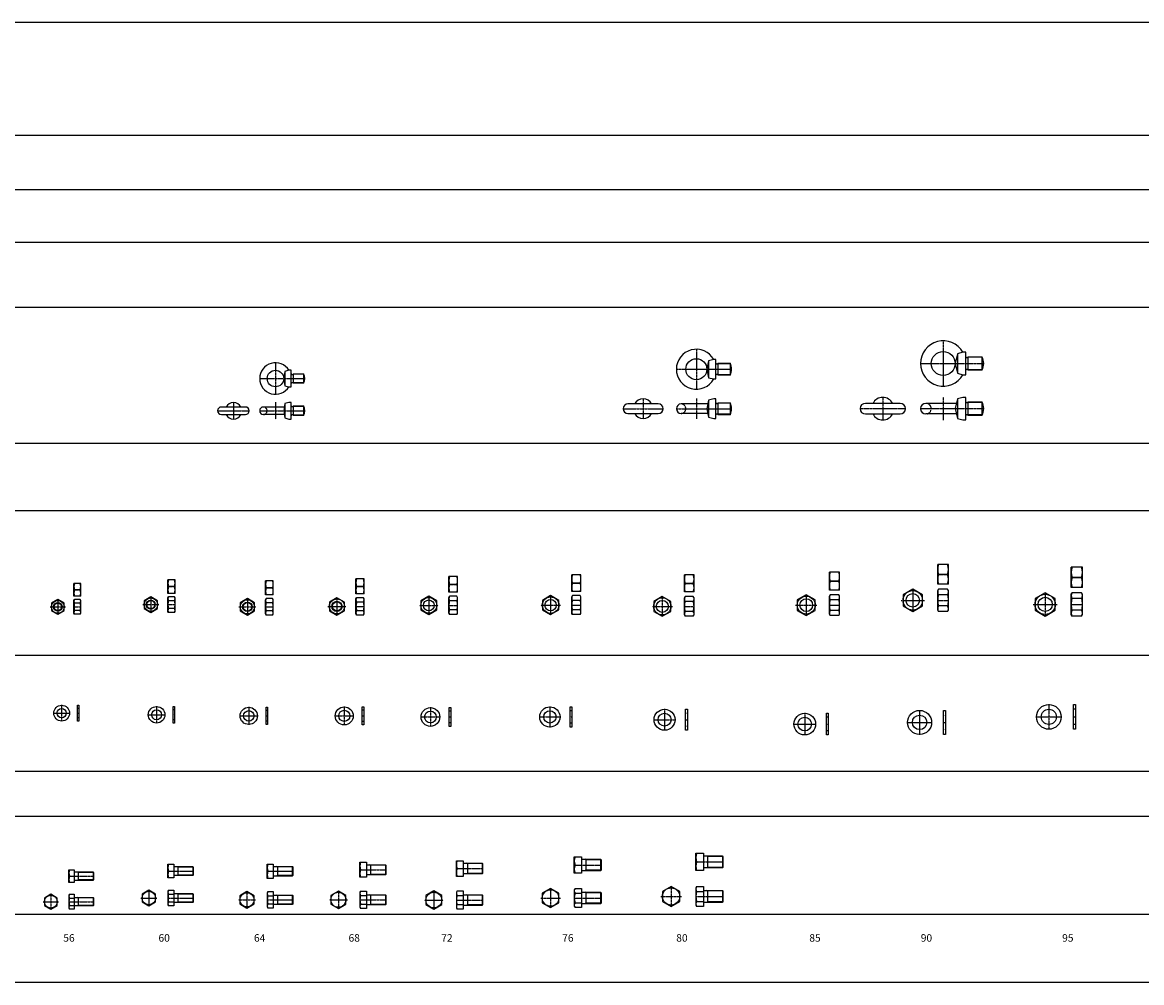
# Model space of a CAD drawing. Units: millimetres. Extents: x -8324 to 72558, y 1058 to 61192.
# Drawn here: x 9547 to 17002, y 1058 to 7458 of the extents above; entities that cross this region are included whole.
import ezdxf

# ---------------------------------------------------------------- set-up
doc = ezdxf.new("R2010")
doc.units = ezdxf.units.MM
doc.linetypes.add('CENTER', pattern=[2, 1.25, -0.25, 0.25, -0.25])
doc.linetypes.add('HIDDEN', pattern=[0.375, 0.25, -0.125])
for name, color, linetype in [('나사산', 1, 'Continuous'), ('은선', 2, 'HIDDEN'), ('중심선', 1, 'CENTER')]:
    doc.layers.add(name, color=color, linetype=linetype)
doc.styles.add('H', font='txt.shx')

msp = doc.modelspace()

# ---------------------------------------------------------------- linework, layer by layer
for p, q in [((28509.53, 7457.507), (1160.026, 7457.507)), ((28509.53, 6704.575), (1160.026, 6704.575)), ((28509.53, 6342.196), (1160.026, 6342.196)), ((28509.53, 5990.955), (1160.026, 5990.955)), ((28509.53, 5558.065), (1160.026, 5558.065)), ((15775.518, 5248.949), (15760.518, 5183.949)), ((15811.576, 5258.949), (15775.518, 5248.949)), ((15775.518, 5248.949), (15775.518, 5118.949)), ((15830.518, 5258.949), (15811.576, 5258.949)), ((15830.518, 5108.949), (15830.518, 5258.949)), ((15835.518, 5224.449), (15844.518, 5224.449)), ((15844.518, 5228.949), (15844.518, 5138.949)), ((15844.518, 5228.949), (15938.461, 5228.949)), ((15938.461, 5228.949), (15938.461, 5138.949)), ((14116.177, 5202.123), (14106.177, 5145.79)), ((14106.177, 5145.79), (14116.177, 5089.456)), ((14152.211, 5210.79), (14116.177, 5202.123)), ((14116.177, 5202.123), (14116.177, 5089.456)), ((14166.177, 5210.79), (14152.211, 5210.79)), ((14166.177, 5080.79), (14166.177, 5210.79)), ((14171.177, 5181.29), (14180.177, 5181.29)), ((14180.177, 5185.79), (14180.177, 5105.79)), ((14180.177, 5185.79), (14260.459, 5185.79)), ((14260.459, 5185.79), (14260.459, 5105.79)), ((15760.518, 5183.949), (15775.518, 5118.949)), ((11295.936, 5131.516), (11287.936, 5083.849)), ((11287.936, 5083.849), (11295.936, 5036.182)), ((11322.378, 5138.849), (11295.936, 5131.516)), ((11295.936, 5131.516), (11295.936, 5036.182)), ((11337.936, 5138.849), (11322.378, 5138.849)), ((11337.936, 5028.849), (11337.936, 5138.849)), ((11342.936, 5111.699), (11351.936, 5111.699)), ((11351.936, 5115.849), (11351.936, 5051.849)), ((11351.936, 5115.849), (11419.361, 5115.849)), ((11419.361, 5115.849), (11419.361, 5051.849)), ((14116.177, 5089.456), (14152.211, 5080.79)), ((14152.211, 5080.79), (14166.177, 5080.79)), ((14180.177, 5110.29), (14171.177, 5110.29)), ((14260.459, 5105.79), (14180.177, 5105.79)), ((15775.518, 5118.949), (15811.576, 5108.949)), ((15811.576, 5108.949), (15830.518, 5108.949)), ((15844.518, 5143.449), (15835.518, 5143.449)), ((15938.461, 5138.949), (15844.518, 5138.949)), ((11295.936, 5036.182), (11322.378, 5028.849)), ((11322.378, 5028.849), (11337.936, 5028.849)), ((11351.936, 5055.999), (11342.936, 5055.999)), ((11419.361, 5051.849), (11351.936, 5051.849)), ((11322.378, 4923.849), (11295.936, 4916.516)), ((11337.936, 4923.849), (11322.378, 4923.849)), ((11337.936, 4813.849), (11337.936, 4923.849)), ((14116.177, 4939.123), (14106.177, 4882.79)), ((14152.211, 4947.79), (14116.177, 4939.123)), ((14116.177, 4939.123), (14116.177, 4826.456)), ((14166.177, 4947.79), (14152.211, 4947.79)), ((14166.177, 4817.79), (14166.177, 4947.79)), ((14180.177, 4922.79), (14180.177, 4842.79)), ((14180.177, 4922.79), (14260.459, 4922.79)), ((14260.459, 4922.79), (14260.459, 4842.79)), ((15775.518, 4947.949), (15760.518, 4882.949)), ((15811.576, 4957.949), (15775.518, 4947.949)), ((15775.518, 4947.949), (15775.518, 4817.949)), ((15830.518, 4957.949), (15811.576, 4957.949)), ((15830.518, 4807.949), (15830.518, 4957.949)), ((15835.518, 4923.449), (15844.518, 4923.449)), ((15844.518, 4927.949), (15844.518, 4837.949)), ((15844.518, 4927.949), (15938.461, 4927.949)), ((15938.461, 4927.949), (15938.461, 4837.949)), ((11032.936, 4893.849), (10872.936, 4893.849)), ((11295.936, 4893.849), (11152.936, 4893.849)), ((11295.936, 4916.516), (11287.936, 4868.849)), ((11287.936, 4868.849), (11295.936, 4821.182)), ((11295.936, 4916.516), (11295.936, 4821.182)), ((11342.936, 4896.699), (11351.936, 4896.699)), ((11351.936, 4900.849), (11351.936, 4836.849)), ((11351.936, 4900.849), (11419.361, 4900.849)), ((11419.361, 4900.849), (11419.361, 4836.849)), ((13783.01, 4914.29), (13580.01, 4914.29)), ((13580.01, 4851.29), (13783.01, 4851.29)), ((14116.177, 4914.29), (13934.677, 4914.29)), ((14116.177, 4851.29), (13934.677, 4851.29)), ((14106.177, 4882.79), (14116.177, 4826.456)), ((14171.177, 4918.29), (14180.177, 4918.29)), ((14180.177, 4847.29), (14171.177, 4847.29)), ((15393.352, 4918.449), (15162.352, 4918.449)), ((15162.352, 4847.449), (15393.352, 4847.449)), ((15775.518, 4918.449), (15565.018, 4918.449)), ((15775.518, 4847.449), (15565.018, 4847.449)), ((15760.518, 4882.949), (15775.518, 4817.949)), ((10872.936, 4843.849), (11032.936, 4843.849)), ((11295.936, 4843.849), (11152.936, 4843.849)), ((11295.936, 4821.182), (11322.378, 4813.849)), ((11322.378, 4813.849), (11337.936, 4813.849)), ((11351.936, 4840.999), (11342.936, 4840.999)), ((11419.361, 4836.849), (11351.936, 4836.849)), ((14116.177, 4826.456), (14152.211, 4817.79)), ((14152.211, 4817.79), (14166.177, 4817.79)), ((14260.459, 4842.79), (14180.177, 4842.79)), ((15775.518, 4817.949), (15811.576, 4807.949)), ((15811.576, 4807.949), (15830.518, 4807.949)), ((15844.518, 4842.449), (15835.518, 4842.449)), ((15938.461, 4837.949), (15844.518, 4837.949)), ((28509.53, 4651.402), (1160.026, 4651.402)), ((28509.53, 4201.569), (1160.026, 4201.569)), ((15643.659, 3713.611), (15643.659, 3843.611)), ((15715.659, 3843.611), (15643.659, 3843.611)), ((15715.659, 3713.611), (15715.659, 3843.611)), ((16532.278, 3690.944), (16532.278, 3825.944)), ((16608.278, 3825.944), (16532.278, 3825.944)), ((16608.278, 3690.944), (16608.278, 3825.944)), ((10516.655, 3651.806), (10516.655, 3741.806)), ((10564.655, 3741.806), (10516.655, 3741.806)), ((10564.655, 3651.806), (10564.655, 3741.806)), ((11166.767, 3641.226), (11166.767, 3736.226)), ((11217.767, 3736.226), (11166.767, 3736.226)), ((11217.767, 3641.226), (11217.767, 3736.226)), ((11769.271, 3648.611), (11769.271, 3748.611)), ((11823.271, 3748.611), (11769.271, 3748.611)), ((11823.271, 3648.611), (11823.271, 3748.611)), ((12388.189, 3659.355), (12388.189, 3764.355)), ((12446.189, 3764.355), (12388.189, 3764.355)), ((12446.189, 3659.355), (12446.189, 3764.355)), ((13206.118, 3665.176), (13206.118, 3775.176)), ((13267.118, 3775.176), (13206.118, 3775.176)), ((13267.118, 3665.176), (13267.118, 3775.176)), ((13956.662, 3661.138), (13956.662, 3776.138)), ((14020.662, 3776.138), (13956.662, 3776.138)), ((14020.662, 3661.138), (14020.662, 3776.138)), ((14922.251, 3673.481), (14922.251, 3793.481)), ((14990.251, 3793.481), (14922.251, 3793.481)), ((14984.888, 3733.481), (14927.614, 3733.481)), ((14990.251, 3673.481), (14990.251, 3793.481)), ((15709.85, 3778.611), (15649.469, 3778.611)), ((16602.245, 3758.444), (16538.311, 3758.444)), ((9891.037, 3632.906), (9891.037, 3717.906)), ((9936.037, 3717.906), (9891.037, 3717.906)), ((9932.238, 3675.406), (9894.835, 3675.406)), ((9936.037, 3632.906), (9936.037, 3717.906)), ((10560.633, 3696.806), (10520.677, 3696.806)), ((11213.521, 3688.726), (11171.012, 3688.726)), ((11818.802, 3698.611), (11773.74, 3698.611)), ((12446.189, 3659.355), (12388.189, 3659.355)), ((12441.497, 3711.855), (12392.882, 3711.855)), ((13267.118, 3665.176), (13206.118, 3665.176)), ((13262.202, 3720.176), (13211.034, 3720.176)), ((14020.662, 3661.138), (13956.662, 3661.138)), ((14015.523, 3718.638), (13961.802, 3718.638)), ((14990.251, 3673.481), (14922.251, 3673.481)), ((15477.659, 3680.334), (15412.659, 3642.808)), ((15542.659, 3642.808), (15477.659, 3680.334)), ((15715.659, 3713.611), (15643.659, 3713.611)), ((15643.659, 3670.277), (15649.469, 3680.334)), ((15643.659, 3540.277), (15643.659, 3670.277)), ((15709.85, 3680.334), (15649.469, 3680.334)), ((15715.659, 3670.277), (15709.85, 3680.334)), ((15715.659, 3540.277), (15715.659, 3670.277)), ((16359.278, 3656.388), (16291.778, 3617.418)), ((16426.778, 3617.418), (16359.278, 3656.388)), ((16608.278, 3690.944), (16532.278, 3690.944)), ((16532.278, 3645.944), (16538.311, 3656.388)), ((16602.245, 3656.388), (16538.311, 3656.388)), ((16608.278, 3645.944), (16602.245, 3656.388)), ((9783.537, 3611.148), (9741.037, 3586.612)), ((9741.037, 3586.612), (9741.037, 3537.533)), ((9826.037, 3586.612), (9783.537, 3611.148)), ((9826.037, 3537.533), (9826.037, 3586.612)), ((9936.037, 3632.906), (9891.037, 3632.906)), ((9891.037, 3604.573), (9894.835, 3611.148)), ((9891.037, 3519.573), (9891.037, 3604.573)), ((9932.238, 3611.148), (9894.835, 3611.148)), ((9932.238, 3586.612), (9894.835, 3586.612)), ((9936.037, 3604.573), (9932.238, 3611.148)), ((9936.037, 3519.573), (9936.037, 3604.573)), ((10402.655, 3628.769), (10357.655, 3602.789)), ((10357.655, 3602.789), (10357.655, 3550.823)), ((10447.655, 3602.789), (10402.655, 3628.769)), ((10447.655, 3550.823), (10447.655, 3602.789)), ((10564.655, 3651.806), (10516.655, 3651.806)), ((10516.655, 3621.806), (10520.677, 3628.769)), ((10516.655, 3531.806), (10516.655, 3621.806)), ((10560.633, 3628.769), (10520.677, 3628.769)), ((10560.633, 3602.789), (10520.677, 3602.789)), ((10564.655, 3621.806), (10560.633, 3628.769)), ((10564.655, 3531.806), (10564.655, 3621.806)), ((11046.267, 3616.909), (10998.767, 3589.486)), ((10998.767, 3589.486), (10998.767, 3534.633)), ((11093.767, 3589.486), (11046.267, 3616.909)), ((11093.767, 3534.633), (11093.767, 3589.486)), ((11217.767, 3641.226), (11166.767, 3641.226)), ((11166.767, 3609.559), (11171.012, 3616.909)), ((11166.767, 3514.559), (11166.767, 3609.559)), ((11213.521, 3616.909), (11171.012, 3616.909)), ((11213.521, 3589.486), (11171.012, 3589.486)), ((11217.767, 3609.559), (11213.521, 3616.909)), ((11217.767, 3514.559), (11217.767, 3609.559)), ((11642.271, 3623.013), (11592.271, 3594.147)), ((11592.271, 3594.147), (11592.271, 3536.407)), ((11692.271, 3594.147), (11642.271, 3623.013)), ((11692.271, 3536.407), (11692.271, 3594.147)), ((11823.271, 3648.611), (11769.271, 3648.611)), ((11769.271, 3615.277), (11773.74, 3623.013)), ((11769.271, 3515.277), (11769.271, 3615.277)), ((11818.802, 3623.013), (11773.74, 3623.013)), ((11818.802, 3594.147), (11773.74, 3594.147)), ((11823.271, 3615.277), (11818.802, 3623.013)), ((11823.271, 3515.277), (11823.271, 3615.277)), ((12254.189, 3632.478), (12201.689, 3602.168)), ((12201.689, 3602.168), (12201.689, 3541.541)), ((12306.689, 3602.168), (12254.189, 3632.478)), ((12306.689, 3541.541), (12306.689, 3602.168)), ((12388.189, 3624.355), (12392.882, 3632.478)), ((12388.189, 3519.355), (12388.189, 3624.355)), ((12441.497, 3632.478), (12392.882, 3632.478)), ((12441.497, 3602.168), (12392.882, 3602.168)), ((12446.189, 3624.355), (12441.497, 3632.478)), ((12446.189, 3519.355), (12446.189, 3624.355)), ((13065.618, 3637.019), (13010.618, 3605.267)), ((13010.618, 3605.267), (13010.618, 3541.753)), ((13120.618, 3605.267), (13065.618, 3637.019)), ((13120.618, 3541.753), (13120.618, 3605.267)), ((13206.118, 3628.51), (13211.034, 3637.019)), ((13206.118, 3518.51), (13206.118, 3628.51)), ((13262.202, 3637.019), (13211.034, 3637.019)), ((13262.202, 3605.267), (13211.034, 3605.267)), ((13267.118, 3628.51), (13262.202, 3637.019)), ((13267.118, 3518.51), (13267.118, 3628.51)), ((13809.662, 3631.701), (13752.162, 3598.505)), ((13752.162, 3598.505), (13752.162, 3532.104)), ((13867.162, 3598.505), (13809.662, 3631.701)), ((13867.162, 3532.104), (13867.162, 3598.505)), ((13956.662, 3622.804), (13961.802, 3631.701)), ((13956.662, 3507.804), (13956.662, 3622.804)), ((14015.523, 3631.701), (13961.802, 3631.701)), ((14015.523, 3598.505), (13961.802, 3598.505)), ((14020.662, 3622.804), (14015.523, 3631.701)), ((14020.662, 3507.804), (14020.662, 3622.804)), ((14768.251, 3642.764), (14708.251, 3608.125)), ((14708.251, 3608.125), (14708.251, 3538.837)), ((14828.251, 3608.125), (14768.251, 3642.764)), ((14828.251, 3538.837), (14828.251, 3608.125)), ((14922.251, 3633.481), (14927.614, 3642.764)), ((14922.251, 3513.481), (14922.251, 3633.481)), ((14984.888, 3642.764), (14927.614, 3642.764)), ((14984.888, 3608.125), (14927.614, 3608.125)), ((14990.251, 3633.481), (14984.888, 3642.764)), ((14990.251, 3513.481), (14990.251, 3633.481)), ((15412.659, 3642.808), (15412.659, 3567.746)), ((15542.659, 3567.746), (15542.659, 3642.808)), ((15709.85, 3642.808), (15649.469, 3642.808)), ((16291.778, 3617.418), (16291.778, 3539.469)), ((16426.778, 3539.469), (16426.778, 3617.418)), ((16532.278, 3510.944), (16532.278, 3645.944)), ((16602.245, 3617.418), (16538.311, 3617.418)), ((16608.278, 3510.944), (16608.278, 3645.944)), ((9741.037, 3537.533), (9783.537, 3512.997)), ((9783.537, 3512.997), (9826.037, 3537.533)), ((9894.835, 3512.997), (9891.037, 3519.573)), ((9932.238, 3537.533), (9894.835, 3537.533)), ((9932.238, 3512.997), (9894.835, 3512.997)), ((9932.238, 3512.997), (9936.037, 3519.573)), ((10357.655, 3550.823), (10402.655, 3524.844)), ((10402.655, 3524.844), (10447.655, 3550.823)), ((10520.677, 3524.844), (10516.655, 3531.806)), ((10560.633, 3550.823), (10520.677, 3550.823)), ((10560.633, 3524.844), (10520.677, 3524.844)), ((10560.633, 3524.844), (10564.655, 3531.806)), ((10998.767, 3534.633), (11046.267, 3507.21)), ((11046.267, 3507.21), (11093.767, 3534.633)), ((11171.012, 3507.21), (11166.767, 3514.559)), ((11213.521, 3534.633), (11171.012, 3534.633)), ((11213.521, 3507.21), (11171.012, 3507.21)), ((11213.521, 3507.21), (11217.767, 3514.559)), ((11592.271, 3536.407), (11642.271, 3507.541)), ((11642.271, 3507.541), (11692.271, 3536.407)), ((11773.74, 3507.541), (11769.271, 3515.277)), ((11818.802, 3536.407), (11773.74, 3536.407)), ((11818.802, 3507.541), (11773.74, 3507.541)), ((11818.802, 3507.541), (11823.271, 3515.277)), ((12201.689, 3541.541), (12254.189, 3511.232)), ((12254.189, 3511.232), (12306.689, 3541.541)), ((12392.882, 3511.232), (12388.189, 3519.355)), ((12441.497, 3541.541), (12392.882, 3541.541)), ((12441.497, 3511.232), (12392.882, 3511.232)), ((12441.497, 3511.232), (12446.189, 3519.355)), ((13010.618, 3541.753), (13065.618, 3510)), ((13065.618, 3510), (13120.618, 3541.753)), ((13211.034, 3510), (13206.118, 3518.51)), ((13262.202, 3541.753), (13211.034, 3541.753)), ((13262.202, 3510), (13211.034, 3510)), ((13262.202, 3510), (13267.118, 3518.51)), ((13752.162, 3532.104), (13809.662, 3498.908)), ((13809.662, 3498.908), (13867.162, 3532.104)), ((13961.802, 3498.908), (13956.662, 3507.804)), ((14015.523, 3532.104), (13961.802, 3532.104)), ((14015.523, 3498.908), (14020.662, 3507.804)), ((14708.251, 3538.837), (14768.251, 3504.197)), ((14768.251, 3504.197), (14828.251, 3538.837)), ((14927.614, 3504.197), (14922.251, 3513.481)), ((14984.888, 3538.837), (14927.614, 3538.837)), ((14984.888, 3504.197), (14927.614, 3504.197)), ((14984.888, 3504.197), (14990.251, 3513.481)), ((15412.659, 3567.746), (15477.659, 3530.22)), ((15477.659, 3530.22), (15542.659, 3567.746)), ((15649.469, 3530.22), (15643.659, 3540.277)), ((15709.85, 3567.746), (15649.469, 3567.746)), ((15709.85, 3530.22), (15649.469, 3530.22)), ((15709.85, 3530.22), (15715.659, 3540.277)), ((16291.778, 3539.469), (16359.278, 3500.5)), ((16359.278, 3500.5), (16426.778, 3539.469)), ((16538.311, 3500.5), (16532.278, 3510.944)), ((16602.245, 3539.469), (16538.311, 3539.469)), ((16602.245, 3500.5), (16608.278, 3510.944)), ((14015.523, 3498.908), (13961.802, 3498.908)), ((16602.245, 3500.5), (16538.311, 3500.5)), ((28509.53, 3236.889), (1160.026, 3236.889)), ((16548.842, 2746.273), (16548.842, 2911.273)), ((16548.842, 2911.273), (16560.842, 2911.273)), ((16560.842, 2911.273), (16560.842, 2746.273)), ((9913.865, 2801.158), (9913.865, 2906.158)), ((9913.865, 2906.158), (9922.865, 2906.158)), ((9922.865, 2906.158), (9922.865, 2801.158)), ((10551.252, 2787.731), (10551.252, 2897.731)), ((10551.252, 2897.731), (10560.252, 2897.731)), ((10560.252, 2897.731), (10560.252, 2787.731)), ((11170.282, 2777.931), (11170.282, 2892.931)), ((11170.282, 2892.931), (11179.282, 2892.931)), ((11179.282, 2892.931), (11179.282, 2777.931)), ((11811.123, 2775.446), (11811.123, 2895.446)), ((11811.123, 2895.446), (11821.123, 2895.446)), ((11821.123, 2895.446), (11821.123, 2775.446)), ((12390.026, 2765.601), (12390.026, 2890.601)), ((12390.026, 2890.601), (12400.026, 2890.601)), ((12400.026, 2890.601), (12400.026, 2765.601)), ((13195.874, 2760.606), (13195.874, 2895.606)), ((13195.874, 2895.606), (13205.874, 2895.606)), ((13205.874, 2895.606), (13205.874, 2760.606)), ((13964.524, 2739.853), (13964.524, 2879.853)), ((13964.524, 2879.853), (13976.524, 2879.853)), ((13976.524, 2879.853), (13976.524, 2739.853)), ((14902.853, 2708.197), (14902.853, 2853.197)), ((14902.853, 2853.197), (14914.853, 2853.197)), ((14914.853, 2853.197), (14914.853, 2708.197)), ((15683.288, 2711.799), (15683.288, 2871.799)), ((15683.288, 2871.799), (15695.288, 2871.799)), ((15695.288, 2871.799), (15695.288, 2711.799)), ((9922.865, 2801.158), (9913.865, 2801.158)), ((10560.252, 2787.731), (10551.252, 2787.731)), ((11179.282, 2777.931), (11170.282, 2777.931)), ((11821.123, 2775.446), (11811.123, 2775.446)), ((12400.026, 2765.601), (12390.026, 2765.601)), ((13205.874, 2760.606), (13195.874, 2760.606)), ((13976.524, 2739.853), (13964.524, 2739.853)), ((14914.853, 2708.197), (14902.853, 2708.197)), ((15695.288, 2711.799), (15683.288, 2711.799)), ((16560.842, 2746.273), (16548.842, 2746.273)), ((28509.53, 2464.574), (1160.026, 2464.574)), ((28509.53, 2164.418), (1160.026, 2164.418)), ((12438.016, 1870.261), (12483.016, 1870.261)), ((12438.016, 1765.261), (12438.016, 1870.261)), ((12483.016, 1870.261), (12483.016, 1765.261)), ((13223.292, 1896.428), (13271.292, 1896.428)), ((13223.292, 1786.428), (13223.292, 1896.428)), ((13271.292, 1896.428), (13271.292, 1786.428)), ((13271.292, 1879.428), (13398.044, 1879.428)), ((13299.292, 1879.428), (13299.292, 1803.428)), ((13398.044, 1879.428), (13398.044, 1803.428)), ((13398.044, 1879.428), (13401.292, 1876.18)), ((13401.292, 1876.18), (13401.292, 1806.675)), ((14033.02, 1919.415), (14083.02, 1919.415)), ((14033.02, 1804.415), (14033.02, 1919.415)), ((14083.02, 1919.415), (14083.02, 1804.415)), ((14083.02, 1901.915), (14209.773, 1901.915)), ((14111.02, 1901.915), (14111.02, 1821.915)), ((14209.773, 1901.915), (14209.773, 1821.915)), ((14209.773, 1901.915), (14213.02, 1898.668)), ((14213.02, 1898.668), (14213.02, 1825.163)), ((9856.973, 1809.519), (9891.973, 1809.519)), ((9856.973, 1724.519), (9856.973, 1809.519)), ((9891.973, 1809.519), (9891.973, 1724.519)), ((9891.973, 1795.019), (10018.996, 1795.019)), ((9919.973, 1795.019), (9919.973, 1739.019)), ((10018.996, 1795.019), (10018.996, 1739.019)), ((10018.996, 1795.019), (10021.973, 1792.043)), ((10021.973, 1792.043), (10021.973, 1741.996)), ((10517.281, 1846.074), (10555.281, 1846.074)), ((10517.281, 1756.074), (10517.281, 1846.074)), ((10521.303, 1801.074), (10555.281, 1801.074)), ((10555.281, 1846.074), (10555.281, 1756.074)), ((10555.281, 1831.074), (10682.304, 1831.074)), ((10583.281, 1831.074), (10583.281, 1771.074)), ((10682.304, 1831.074), (10682.304, 1771.074)), ((10682.304, 1831.074), (10685.281, 1828.097)), ((10685.281, 1828.097), (10685.281, 1774.051)), ((11178.428, 1847.114), (11218.428, 1847.114)), ((11178.428, 1752.114), (11178.428, 1847.114)), ((11182.674, 1799.614), (11218.428, 1799.614)), ((11218.428, 1847.114), (11218.428, 1752.114)), ((11218.428, 1831.614), (11345.18, 1831.614)), ((11246.428, 1831.614), (11246.428, 1767.614)), ((11345.18, 1831.614), (11345.18, 1767.614)), ((11345.18, 1831.614), (11348.428, 1828.366)), ((11348.428, 1828.366), (11348.428, 1770.861)), ((11795.286, 1859.627), (11838.286, 1859.627)), ((11795.286, 1759.627), (11795.286, 1859.627)), ((11799.755, 1809.627), (11838.286, 1809.627)), ((11838.286, 1859.627), (11838.286, 1759.627)), ((11838.286, 1843.627), (11965.038, 1843.627)), ((11866.286, 1843.627), (11866.286, 1775.627)), ((11965.038, 1843.627), (11965.038, 1775.627)), ((11965.038, 1843.627), (11968.286, 1840.379)), ((11968.286, 1840.379), (11968.286, 1778.874)), ((12442.709, 1817.761), (12483.016, 1817.761)), ((12483.016, 1853.761), (12609.769, 1853.761)), ((12511.016, 1853.761), (12511.016, 1781.761)), ((12609.769, 1853.761), (12609.769, 1781.761)), ((12609.769, 1853.761), (12613.016, 1850.513)), ((12613.016, 1850.513), (12613.016, 1785.008)), ((13228.208, 1841.428), (13271.292, 1841.428)), ((13398.044, 1803.428), (13271.292, 1803.428)), ((13401.292, 1806.675), (13398.044, 1803.428)), ((14083.02, 1804.415), (14033.02, 1804.415)), ((14038.16, 1861.915), (14083.02, 1861.915)), ((14209.773, 1821.915), (14083.02, 1821.915)), ((14213.02, 1825.163), (14209.773, 1821.915)), ((9891.973, 1724.519), (9856.973, 1724.519)), ((9860.771, 1767.019), (9891.973, 1767.019)), ((10018.996, 1739.019), (9891.973, 1739.019)), ((10021.973, 1741.996), (10018.996, 1739.019)), ((10555.281, 1756.074), (10517.281, 1756.074)), ((10682.304, 1771.074), (10555.281, 1771.074)), ((10685.281, 1774.051), (10682.304, 1771.074)), ((11218.428, 1752.114), (11178.428, 1752.114)), ((11345.18, 1767.614), (11218.428, 1767.614)), ((11348.428, 1770.861), (11345.18, 1767.614)), ((11838.286, 1759.627), (11795.286, 1759.627)), ((11965.038, 1775.627), (11838.286, 1775.627)), ((11968.286, 1778.874), (11965.038, 1775.627)), ((12483.016, 1765.261), (12438.016, 1765.261)), ((12609.769, 1781.761), (12483.016, 1781.761)), ((12613.016, 1785.008), (12609.769, 1781.761)), ((13271.292, 1786.428), (13223.292, 1786.428)), ((9736.973, 1646.095), (9694.473, 1621.559)), ((9779.473, 1621.559), (9736.973, 1646.095)), ((9860.771, 1646.095), (9856.973, 1639.519)), ((9860.771, 1646.095), (9891.973, 1646.095)), ((9891.973, 1646.095), (9891.973, 1547.944)), ((10389.281, 1673.037), (10344.281, 1647.057)), ((10344.281, 1647.057), (10344.281, 1595.091)), ((10434.281, 1647.057), (10389.281, 1673.037)), ((10434.281, 1595.091), (10434.281, 1647.057)), ((10521.303, 1673.037), (10517.281, 1666.074)), ((10517.281, 1666.074), (10517.281, 1576.074)), ((10521.303, 1673.037), (10555.281, 1673.037)), ((10521.303, 1647.057), (10555.281, 1647.057)), ((10555.281, 1673.037), (10555.281, 1569.112)), ((10555.281, 1651.074), (10682.304, 1651.074)), ((10583.281, 1651.074), (10583.281, 1591.074)), ((10682.304, 1651.074), (10682.304, 1591.074)), ((10682.304, 1651.074), (10685.281, 1648.097)), ((10685.281, 1648.097), (10685.281, 1594.051)), ((11043.428, 1664.463), (10995.928, 1637.04)), ((11090.928, 1637.04), (11043.428, 1664.463)), ((11182.674, 1664.463), (11178.428, 1657.114)), ((11178.428, 1657.114), (11178.428, 1562.114)), ((11182.674, 1664.463), (11218.428, 1664.463)), ((11218.428, 1664.463), (11218.428, 1554.765)), ((11218.428, 1641.614), (11345.18, 1641.614)), ((11246.428, 1641.614), (11246.428, 1577.614)), ((11345.18, 1641.614), (11345.18, 1577.614)), ((11345.18, 1641.614), (11348.428, 1638.366)), ((11652.286, 1667.363), (11602.286, 1638.497)), ((11702.286, 1638.497), (11652.286, 1667.363)), ((11799.755, 1667.363), (11795.286, 1659.627)), ((11795.286, 1659.627), (11795.286, 1559.627)), ((11799.755, 1667.363), (11838.286, 1667.363)), ((11838.286, 1667.363), (11838.286, 1551.891)), ((11838.286, 1643.627), (11965.038, 1643.627)), ((11866.286, 1643.627), (11866.286, 1575.627)), ((11965.038, 1643.627), (11965.038, 1575.627)), ((11965.038, 1643.627), (11968.286, 1640.379)), ((11968.286, 1640.379), (11968.286, 1578.874)), ((12288.016, 1668.383), (12235.516, 1638.074)), ((12340.516, 1638.074), (12288.016, 1668.383)), ((12442.709, 1668.383), (12438.016, 1660.261)), ((12438.016, 1660.261), (12438.016, 1555.261)), ((12442.709, 1668.383), (12483.016, 1668.383)), ((12483.016, 1668.383), (12483.016, 1547.138)), ((12483.016, 1643.761), (12609.769, 1643.761)), ((12511.016, 1643.761), (12511.016, 1571.761)), ((12609.769, 1643.761), (12609.769, 1571.761)), ((12609.769, 1643.761), (12613.016, 1640.513)), ((12613.016, 1640.513), (12613.016, 1575.008)), ((13065.292, 1684.937), (13010.292, 1653.185)), ((13010.292, 1653.185), (13010.292, 1589.671)), ((13120.292, 1653.185), (13065.292, 1684.937)), ((13120.292, 1589.671), (13120.292, 1653.185)), ((13228.208, 1684.937), (13223.292, 1676.428)), ((13223.292, 1676.428), (13223.292, 1566.428)), ((13228.208, 1684.937), (13271.292, 1684.937)), ((13228.208, 1653.185), (13271.292, 1653.185)), ((13271.292, 1684.937), (13271.292, 1557.918)), ((13271.292, 1659.428), (13398.044, 1659.428)), ((13299.292, 1659.428), (13299.292, 1583.428)), ((13398.044, 1659.428), (13398.044, 1583.428)), ((13398.044, 1659.428), (13401.292, 1656.18)), ((13401.292, 1656.18), (13401.292, 1586.675)), ((13868.02, 1698.312), (13810.52, 1665.116)), ((13810.52, 1665.116), (13810.52, 1598.715)), ((13925.52, 1665.116), (13868.02, 1698.312)), ((13925.52, 1598.715), (13925.52, 1665.116)), ((14038.16, 1698.312), (14033.02, 1689.415)), ((14033.02, 1689.415), (14033.02, 1574.415)), ((14038.16, 1698.312), (14083.02, 1698.312)), ((14038.16, 1665.116), (14083.02, 1665.116)), ((14083.02, 1698.312), (14083.02, 1565.519)), ((14083.02, 1671.915), (14209.773, 1671.915)), ((14111.02, 1671.915), (14111.02, 1591.915)), ((14209.773, 1671.915), (14209.773, 1591.915)), ((14209.773, 1671.915), (14213.02, 1668.668)), ((14213.02, 1668.668), (14213.02, 1595.163)), ((9694.473, 1621.559), (9694.473, 1572.48)), ((9694.473, 1572.48), (9736.973, 1547.944)), ((9736.973, 1547.944), (9779.473, 1572.48)), ((9779.473, 1572.48), (9779.473, 1621.559)), ((9856.973, 1639.519), (9856.973, 1554.519)), ((9860.771, 1621.559), (9891.973, 1621.559)), ((9860.771, 1572.48), (9891.973, 1572.48)), ((9891.973, 1625.019), (10018.996, 1625.019)), ((10018.996, 1569.019), (9891.973, 1569.019)), ((9919.973, 1625.019), (9919.973, 1569.019)), ((10018.996, 1625.019), (10018.996, 1569.019)), ((10018.996, 1625.019), (10021.973, 1622.043)), ((10021.973, 1571.996), (10018.996, 1569.019)), ((10021.973, 1622.043), (10021.973, 1571.996)), ((10344.281, 1595.091), (10389.281, 1569.112)), ((10389.281, 1569.112), (10434.281, 1595.091)), ((10517.281, 1576.074), (10521.303, 1569.112)), ((10521.303, 1595.091), (10555.281, 1595.091)), ((10555.281, 1569.112), (10521.303, 1569.112)), ((10682.304, 1591.074), (10555.281, 1591.074)), ((10685.281, 1594.051), (10682.304, 1591.074)), ((10995.928, 1637.04), (10995.928, 1582.187)), ((10995.928, 1582.187), (11043.428, 1554.765)), ((11043.428, 1554.765), (11090.928, 1582.187)), ((11090.928, 1582.187), (11090.928, 1637.04)), ((11182.674, 1637.04), (11218.428, 1637.04)), ((11182.674, 1582.187), (11218.428, 1582.187)), ((11345.18, 1577.614), (11218.428, 1577.614)), ((11348.428, 1580.861), (11345.18, 1577.614)), ((11348.428, 1638.366), (11348.428, 1580.861)), ((11602.286, 1638.497), (11602.286, 1580.757)), ((11602.286, 1580.757), (11652.286, 1551.891)), ((11652.286, 1551.891), (11702.286, 1580.757)), ((11702.286, 1580.757), (11702.286, 1638.497)), ((11799.755, 1638.497), (11838.286, 1638.497)), ((11799.755, 1580.757), (11838.286, 1580.757)), ((11965.038, 1575.627), (11838.286, 1575.627)), ((11968.286, 1578.874), (11965.038, 1575.627)), ((12235.516, 1638.074), (12235.516, 1577.447)), ((12235.516, 1577.447), (12288.016, 1547.138)), ((12288.016, 1547.138), (12340.516, 1577.447)), ((12340.516, 1577.447), (12340.516, 1638.074)), ((12442.709, 1638.074), (12483.016, 1638.074)), ((12442.709, 1577.447), (12483.016, 1577.447)), ((12609.769, 1571.761), (12483.016, 1571.761)), ((12613.016, 1575.008), (12609.769, 1571.761)), ((13010.292, 1589.671), (13065.292, 1557.918)), ((13065.292, 1557.918), (13120.292, 1589.671)), ((13223.292, 1566.428), (13228.208, 1557.918)), ((13228.208, 1589.671), (13271.292, 1589.671)), ((13398.044, 1583.428), (13271.292, 1583.428)), ((13401.292, 1586.675), (13398.044, 1583.428)), ((13810.52, 1598.715), (13868.02, 1565.519)), ((13868.02, 1565.519), (13925.52, 1598.715)), ((14033.02, 1574.415), (14038.16, 1565.519)), ((14038.16, 1598.715), (14083.02, 1598.715)), ((14083.02, 1565.519), (14038.16, 1565.519)), ((14209.773, 1591.915), (14083.02, 1591.915)), ((14213.02, 1595.163), (14209.773, 1591.915)), ((28509.53, 1511.633), (1160.026, 1511.633)), ((9856.973, 1554.519), (9860.771, 1547.944)), ((9891.973, 1547.944), (9860.771, 1547.944)), ((11178.428, 1562.114), (11182.674, 1554.765)), ((11218.428, 1554.765), (11182.674, 1554.765)), ((11795.286, 1559.627), (11799.755, 1551.891)), ((11838.286, 1551.891), (11799.755, 1551.891)), ((12438.016, 1555.261), (12442.709, 1547.138)), ((12483.016, 1547.138), (12442.709, 1547.138)), ((13271.292, 1557.918), (13228.208, 1557.918)), ((28509.53, 1057.578), (1160.026, 1057.578))]:
    msp.add_line(p, q)
for centre, radius in [((15680.518, 5183.949), 80), ((14036.177, 5145.79), 70), ((11232.936, 5083.849), 55), ((15477.659, 3605.277), 65), ((9783.537, 3562.073), 42.5), ((9783.537, 3562.073), 24.826), ((10402.655, 3576.806), 45), ((10402.655, 3576.806), 26.826), ((11046.267, 3562.059), 47.5), ((11046.267, 3562.059), 28.538), ((11642.271, 3565.277), 50), ((11642.271, 3565.277), 30.538), ((12254.189, 3571.855), 52.5), ((12254.189, 3571.855), 36), ((13065.618, 3573.51), 55), ((13065.618, 3573.51), 38), ((13809.662, 3565.304), 57.5), ((13809.662, 3565.304), 40), ((14768.251, 3573.481), 60), ((14768.251, 3573.481), 42.5), ((15477.659, 3605.277), 45), ((16359.278, 3578.444), 67.5), ((16359.278, 3578.444), 47.5), ((16383.842, 2828.773), 82.5), ((9808.865, 2853.658), 52.5), ((9808.865, 2853.658), 31), ((10441.252, 2842.731), 55), ((10441.252, 2842.731), 33), ((11055.282, 2835.431), 57.5), ((11055.282, 2835.431), 35), ((11691.123, 2835.446), 60), ((11691.123, 2835.446), 37), ((12265.026, 2828.101), 62.5), ((12265.026, 2828.101), 39), ((13060.874, 2828.106), 67.5), ((13060.874, 2828.106), 41), ((13824.524, 2809.853), 70), ((13824.524, 2809.853), 43), ((14757.853, 2780.697), 72.5), ((15523.288, 2791.799), 80), ((15523.288, 2791.799), 48), ((16383.842, 2828.773), 50.5), ((14757.853, 2780.697), 45.5), ((10389.281, 1621.074), 45), ((11043.428, 1609.614), 47.5), ((11652.286, 1609.627), 50), ((12288.016, 1607.761), 52.5), ((13065.292, 1621.428), 55), ((13868.02, 1631.915), 57.5), ((9736.973, 1597.019), 42.5)]:
    msp.add_circle(centre, radius)
for centre, radius, start, end in [((15680.518, 5183.949), 151, 29.7811697, 330.2188303), ((14036.177, 5145.79), 133, 29.2566041, 330.7433959), ((15835.518, 5229.449), 5, 180, 270), ((15860.518, 5183.949), 90, 330, 30), ((11232.936, 5083.849), 105, 31.5881355, 328.4118645), ((14171.177, 5186.29), 5, 180, 270), ((14191.177, 5145.79), 80, 330, 30), ((11342.936, 5116.699), 5, 180, 270), ((11363.936, 5083.849), 64, 330, 30), ((14171.177, 5105.29), 5, 90, 180), ((15835.518, 5138.449), 5, 90, 180), ((11342.936, 5050.999), 5, 90, 180), ((10952.936, 4868.849), 55, 27.0356918, 152.9643082), ((13681.51, 4882.79), 65, 28.9872765, 151.0127235), ((14171.177, 4923.29), 5, 180, 270), ((14191.177, 4882.79), 80, 330, 30), ((15277.852, 4882.949), 75, 28.2508889, 151.7491111), ((15835.518, 4928.449), 5, 180, 270), ((15860.518, 4882.949), 90, 330, 30), ((10872.936, 4868.849), 25, 90, 270), ((11032.936, 4868.849), 25, 270, 90), ((11152.936, 4868.849), 25, 90, 270), ((11342.936, 4901.699), 5, 180, 270), ((11363.936, 4868.849), 64, 330, 30), ((13580.01, 4882.79), 31.5, 90, 270), ((13681.51, 4882.79), 65, 208.9872765, 331.0127235), ((13783.01, 4882.79), 31.5, 270, 90), ((13934.677, 4882.79), 31.5, 90, 270), ((14171.177, 4842.29), 5, 90, 180), ((15162.352, 4882.949), 35.5, 90, 270), ((15277.852, 4882.949), 75, 208.2508889, 331.7491111), ((15393.352, 4882.949), 35.5, 270, 90), ((15565.018, 4882.949), 35.5, 90, 270), ((10952.936, 4868.849), 55, 207.0356918, 332.9643082), ((11342.936, 4835.999), 5, 90, 180), ((15835.518, 4837.449), 5, 90, 180), ((15737.468, 3811.111), 93.809, 159.7297164, 200.2702836), ((15621.85, 3811.111), 93.809, 339.7297164, 20.2702836), ((16629.695, 3792.194), 97.417, 159.7297164, 200.2702836), ((16510.861, 3792.194), 97.417, 339.7297164, 20.2702836), ((10581.6, 3719.306), 64.945, 159.7297164, 200.2702836), ((10499.71, 3719.306), 64.945, 339.7297164, 20.2702836), ((11235.319, 3712.476), 68.553, 159.7297164, 200.2702836), ((11149.214, 3712.476), 68.553, 339.7297164, 20.2702836), ((11841.432, 3723.611), 72.161, 159.7297164, 200.2702836), ((11751.11, 3723.611), 72.161, 339.7297164, 20.2702836), ((12463.958, 3738.105), 75.769, 159.7297164, 200.2702836), ((12370.42, 3738.105), 75.769, 339.7297164, 20.2702836), ((13285.495, 3747.676), 79.377, 159.7297164, 200.2702836), ((13187.742, 3747.676), 79.377, 339.7297164, 20.2702836), ((14039.647, 3747.388), 82.985, 159.7297164, 200.2702836), ((13937.677, 3747.388), 82.985, 339.7297164, 20.2702836), ((15008.844, 3763.481), 86.593, 159.7297164, 200.2702836), ((15008.844, 3703.481), 86.593, 159.7297164, 200.2702836), ((14903.658, 3763.481), 86.593, 339.7297164, 20.2702836), ((14903.658, 3703.481), 86.593, 339.7297164, 20.2702836), ((15737.468, 3746.111), 93.809, 159.7297164, 200.2702836), ((15621.85, 3746.111), 93.809, 339.7297164, 20.2702836), ((16629.695, 3724.694), 97.417, 159.7297164, 200.2702836), ((16510.861, 3724.694), 97.417, 339.7297164, 20.2702836), ((9952.373, 3696.656), 61.337, 159.7297164, 200.2702836), ((9952.373, 3654.156), 61.337, 159.7297164, 200.2702836), ((9874.7, 3696.656), 61.337, 339.7297164, 20.2702836), ((9874.7, 3654.156), 61.337, 339.7297164, 20.2702836), ((10581.6, 3674.306), 64.945, 159.7297164, 200.2702836), ((10499.71, 3674.306), 64.945, 339.7297164, 20.2702836), ((11235.319, 3664.976), 68.553, 159.7297164, 200.2702836), ((11149.214, 3664.976), 68.553, 339.7297164, 20.2702836), ((11841.432, 3673.611), 72.161, 159.7297164, 200.2702836), ((11751.11, 3673.611), 72.161, 339.7297164, 20.2702836), ((12463.958, 3685.605), 75.769, 159.7297164, 200.2702836), ((12370.42, 3685.605), 75.769, 339.7297164, 20.2702836), ((13285.495, 3692.676), 79.377, 159.7297164, 200.2702836), ((13187.742, 3692.676), 79.377, 339.7297164, 20.2702836), ((14039.647, 3689.888), 82.985, 159.7297164, 200.2702836), ((13937.677, 3689.888), 82.985, 339.7297164, 20.2702836), ((15676.862, 3661.571), 33.203, 145.5910135, 214.4089865), ((15682.456, 3661.571), 33.203, 325.5910135, 34.4089865), ((16566.758, 3636.903), 34.48, 145.5910135, 214.4089865), ((16573.798, 3636.903), 34.48, 325.5910135, 34.4089865), ((9912.746, 3598.88), 21.71, 145.5910135, 214.4089865), ((9976.035, 3561.479), 85, 162.8014038, 179.5998061), ((9914.327, 3598.88), 21.71, 325.5910135, 34.4089865), ((9851.039, 3561.479), 85, 0.4001939, 17.1985962), ((10539.642, 3615.779), 22.987, 145.5910135, 214.4089865), ((10606.653, 3576.178), 90, 162.8014038, 179.5998061), ((10541.668, 3615.779), 22.987, 325.5910135, 34.4089865), ((10474.657, 3576.178), 90, 0.4001939, 17.1985962), ((11191.031, 3603.197), 24.264, 145.5910135, 214.4089865), ((11261.764, 3561.396), 95, 162.8014038, 179.5998061), ((11193.503, 3603.197), 24.264, 325.5910135, 34.4089865), ((11122.769, 3561.396), 95, 0.4001939, 17.1985962), ((11794.812, 3608.58), 25.541, 145.5910135, 214.4089865), ((11869.269, 3564.579), 100, 162.8014038, 179.5998061), ((11797.73, 3608.58), 25.541, 325.5910135, 34.4089865), ((11723.274, 3564.579), 100, 0.4001939, 17.1985962), ((12415.007, 3617.323), 26.818, 145.5910135, 214.4089865), ((12493.187, 3571.121), 105, 162.8014038, 179.5998061), ((12419.371, 3617.323), 26.818, 325.5910135, 34.4089865), ((12341.192, 3571.121), 105, 0.4001939, 17.1985962), ((13234.213, 3621.143), 28.095, 145.5910135, 214.4089865), ((13316.116, 3572.742), 110, 162.8014038, 179.5998061), ((13239.024, 3621.143), 28.095, 325.5910135, 34.4089865), ((13157.121, 3572.742), 110, 0.4001939, 17.1985962), ((13986.034, 3615.103), 29.372, 145.5910135, 214.4089865), ((14071.659, 3564.501), 115, 162.8014038, 179.5998061), ((13991.29, 3615.103), 29.372, 325.5910135, 34.4089865), ((13905.665, 3564.501), 115, 0.4001939, 17.1985962), ((14952.9, 3625.444), 30.649, 145.5910135, 214.4089865), ((15042.248, 3572.642), 120, 162.8014038, 179.5998061), ((14959.602, 3625.444), 30.649, 325.5910135, 34.4089865), ((14870.254, 3572.642), 120, 0.4001939, 17.1985962), ((15773.656, 3604.369), 130, 162.8014038, 179.5998061), ((15773.656, 3606.185), 130, 180.4001939, 197.1985962), ((15585.662, 3604.369), 130, 0.4001939, 17.1985962), ((15585.662, 3606.185), 130, 342.8014038, 359.5998061), ((16667.275, 3577.501), 135, 162.8014038, 179.5998061), ((16667.275, 3579.387), 135, 180.4001939, 197.1985962), ((16473.282, 3577.501), 135, 0.4001939, 17.1985962), ((16473.282, 3579.387), 135, 342.8014038, 359.5998061), ((9976.035, 3562.667), 85, 180.4001939, 197.1985962), ((9912.746, 3525.265), 21.71, 145.5910135, 214.4089865), ((9851.039, 3562.667), 85, 342.8014038, 359.5998061), ((9914.327, 3525.265), 21.71, 325.5910135, 34.4089865), ((10606.653, 3577.435), 90, 180.4001939, 197.1985962), ((10539.642, 3537.834), 22.987, 145.5910135, 214.4089865), ((10474.657, 3577.435), 90, 342.8014038, 359.5998061), ((10541.668, 3537.834), 22.987, 325.5910135, 34.4089865), ((11261.764, 3562.723), 95, 180.4001939, 197.1985962), ((11191.031, 3520.921), 24.264, 145.5910135, 214.4089865), ((11122.769, 3562.723), 95, 342.8014038, 359.5998061), ((11193.503, 3520.921), 24.264, 325.5910135, 34.4089865), ((11869.269, 3565.976), 100, 180.4001939, 197.1985962), ((11794.812, 3521.974), 25.541, 145.5910135, 214.4089865), ((11723.274, 3565.976), 100, 342.8014038, 359.5998061), ((11797.73, 3521.974), 25.541, 325.5910135, 34.4089865), ((12493.187, 3572.588), 105, 180.4001939, 197.1985962), ((12415.007, 3526.387), 26.818, 145.5910135, 214.4089865), ((12341.192, 3572.588), 105, 342.8014038, 359.5998061), ((12419.371, 3526.387), 26.818, 325.5910135, 34.4089865), ((13316.116, 3574.278), 110, 180.4001939, 197.1985962), ((13234.213, 3525.877), 28.095, 145.5910135, 214.4089865), ((13157.121, 3574.278), 110, 342.8014038, 359.5998061), ((13239.024, 3525.877), 28.095, 325.5910135, 34.4089865), ((14071.659, 3566.107), 115, 180.4001939, 197.1985962), ((13986.034, 3515.506), 29.372, 145.5910135, 214.4089865), ((13905.665, 3566.107), 115, 342.8014038, 359.5998061), ((13991.29, 3515.506), 29.372, 325.5910135, 34.4089865), ((15042.248, 3574.319), 120, 180.4001939, 197.1985962), ((14952.9, 3521.517), 30.649, 145.5910135, 214.4089865), ((14870.254, 3574.319), 120, 342.8014038, 359.5998061), ((14959.602, 3521.517), 30.649, 325.5910135, 34.4089865), ((15676.862, 3548.983), 33.203, 145.5910135, 214.4089865), ((15682.456, 3548.983), 33.203, 325.5910135, 34.4089865), ((16566.758, 3519.985), 34.48, 145.5910135, 214.4089865), ((16573.798, 3519.985), 34.48, 325.5910135, 34.4089865), ((12513.785, 1844.011), 75.769, 159.7297164, 200.2702836), ((13302.668, 1868.928), 79.377, 159.7297164, 200.2702836), ((14116.005, 1890.665), 82.985, 159.7297164, 200.2702836), ((9918.309, 1788.269), 61.337, 159.7297164, 200.2702836), ((10582.226, 1823.574), 64.945, 159.7297164, 200.2702836), ((10582.226, 1778.574), 64.945, 159.7297164, 200.2702836), ((11246.981, 1823.364), 68.553, 159.7297164, 200.2702836), ((11246.981, 1775.864), 68.553, 159.7297164, 200.2702836), ((11867.447, 1834.627), 72.161, 159.7297164, 200.2702836), ((11867.447, 1784.627), 72.161, 159.7297164, 200.2702836), ((12513.785, 1791.511), 75.769, 159.7297164, 200.2702836), ((13302.668, 1813.928), 79.377, 159.7297164, 200.2702836), ((14116.005, 1833.165), 82.985, 159.7297164, 200.2702836), ((9918.309, 1745.769), 61.337, 159.7297164, 200.2702836), ((9878.682, 1633.827), 21.71, 145.5910135, 214.4089865), ((10540.268, 1660.047), 22.987, 145.5910135, 214.4089865), ((10607.471, 1621.074), 90, 163.2198571, 196.7801429), ((11202.692, 1650.752), 24.264, 145.5910135, 214.4089865), ((11820.827, 1652.93), 25.541, 145.5910135, 214.4089865), ((12464.834, 1653.229), 26.818, 145.5910135, 214.4089865), ((13251.387, 1669.061), 28.095, 145.5910135, 214.4089865), ((13333.524, 1621.428), 110, 163.2198571, 196.7801429), ((14062.392, 1681.714), 29.372, 145.5910135, 214.4089865), ((14148.263, 1631.915), 115, 163.2198571, 196.7801429), ((9878.682, 1560.212), 21.71, 145.5910135, 214.4089865), ((9942.152, 1597.019), 85, 163.2198571, 196.7801429), ((10540.268, 1582.102), 22.987, 145.5910135, 214.4089865), ((11202.692, 1568.476), 24.264, 145.5910135, 214.4089865), ((11273.628, 1609.614), 95, 163.2198571, 196.7801429), ((11820.827, 1566.324), 25.541, 145.5910135, 214.4089865), ((11895.497, 1609.627), 100, 163.2198571, 196.7801429), ((12464.834, 1562.292), 26.818, 145.5910135, 214.4089865), ((12543.238, 1607.761), 105, 163.2198571, 196.7801429), ((13251.387, 1573.794), 28.095, 145.5910135, 214.4089865), ((14062.392, 1582.117), 29.372, 145.5910135, 214.4089865)]:
    msp.add_arc(centre, radius, start, end)
at = {"layer": '나사산'}
for p, q in [((15940.248, 5225.702), (15844.518, 5225.702)), ((14262.235, 5182.542), (14180.177, 5182.542)), ((11421.113, 5112.601), (11351.936, 5112.601)), ((14262.235, 5109.037), (14180.177, 5109.037)), ((15940.248, 5142.197), (15844.518, 5142.197)), ((11421.113, 5055.097), (11351.936, 5055.097)), ((15940.248, 4924.702), (15844.518, 4924.702)), ((11421.113, 4897.601), (11351.936, 4897.601)), ((14262.235, 4919.542), (14180.177, 4919.542)), ((14262.235, 4846.037), (14180.177, 4846.037)), ((11421.113, 4840.097), (11351.936, 4840.097)), ((15940.248, 4841.197), (15844.518, 4841.197)), ((13299.292, 1876.18), (13293.667, 1879.428)), ((13401.292, 1876.18), (13299.292, 1876.18)), ((14111.02, 1898.668), (14105.395, 1901.915)), ((14213.02, 1898.668), (14111.02, 1898.668)), ((9919.973, 1792.043), (9914.816, 1795.019)), ((10021.973, 1792.043), (9919.973, 1792.043)), ((10583.281, 1828.097), (10578.125, 1831.074)), ((10685.281, 1828.097), (10583.281, 1828.097)), ((11246.428, 1828.366), (11240.803, 1831.614)), ((11348.428, 1828.366), (11246.428, 1828.366)), ((11866.286, 1840.379), (11860.661, 1843.627)), ((11968.286, 1840.379), (11866.286, 1840.379)), ((12511.016, 1850.513), (12505.391, 1853.761)), ((12613.016, 1850.513), (12511.016, 1850.513)), ((13299.292, 1806.675), (13293.667, 1803.428)), ((13401.292, 1806.675), (13299.292, 1806.675)), ((14111.02, 1825.163), (14105.395, 1821.915)), ((14213.02, 1825.163), (14111.02, 1825.163)), ((9919.973, 1741.996), (9914.816, 1739.019)), ((10021.973, 1741.996), (9919.973, 1741.996)), ((10583.281, 1774.051), (10578.125, 1771.074)), ((10685.281, 1774.051), (10583.281, 1774.051)), ((11246.428, 1770.861), (11240.803, 1767.614)), ((11348.428, 1770.861), (11246.428, 1770.861)), ((11866.286, 1778.874), (11860.661, 1775.627)), ((11968.286, 1778.874), (11866.286, 1778.874)), ((12511.016, 1785.008), (12505.391, 1781.761)), ((12613.016, 1785.008), (12511.016, 1785.008)), ((10583.281, 1648.097), (10578.125, 1651.074)), ((10685.281, 1648.097), (10583.281, 1648.097)), ((11246.428, 1638.366), (11240.803, 1641.614)), ((11866.286, 1640.379), (11860.661, 1643.627)), ((11968.286, 1640.379), (11866.286, 1640.379)), ((12511.016, 1640.513), (12505.391, 1643.761)), ((12613.016, 1640.513), (12511.016, 1640.513)), ((13299.292, 1656.18), (13293.667, 1659.428)), ((13401.292, 1656.18), (13299.292, 1656.18)), ((14111.02, 1668.668), (14105.395, 1671.915)), ((14213.02, 1668.668), (14111.02, 1668.668)), ((9919.973, 1622.043), (9914.816, 1625.019)), ((9919.973, 1571.996), (9914.816, 1569.019)), ((10021.973, 1622.043), (9919.973, 1622.043)), ((10021.973, 1571.996), (9919.973, 1571.996)), ((10583.281, 1594.051), (10578.125, 1591.074)), ((10685.281, 1594.051), (10583.281, 1594.051)), ((11246.428, 1580.861), (11240.803, 1577.614)), ((11348.428, 1638.366), (11246.428, 1638.366)), ((11348.428, 1580.861), (11246.428, 1580.861)), ((11866.286, 1578.874), (11860.661, 1575.627)), ((11968.286, 1578.874), (11866.286, 1578.874)), ((12511.016, 1575.008), (12505.391, 1571.761)), ((12613.016, 1575.008), (12511.016, 1575.008)), ((13299.292, 1586.675), (13293.667, 1583.428)), ((13401.292, 1586.675), (13299.292, 1586.675)), ((14111.02, 1595.163), (14105.395, 1591.915)), ((14213.02, 1595.163), (14111.02, 1595.163))]:
    msp.add_line(p, q, dxfattribs=at)
for centre, radius in [((9783.537, 3562.073), 28), ((10402.655, 3576.806), 30), ((11046.267, 3562.059), 32), ((11642.271, 3565.277), 34), ((12254.189, 3571.855), 36), ((13065.618, 3573.51), 38), ((13809.662, 3565.304), 40), ((14768.251, 3573.481), 42.5), ((15477.659, 3605.277), 45), ((16359.278, 3578.444), 47.5)]:
    msp.add_circle(centre, radius, dxfattribs=at)
at = {"layer": '은선'}
for p, q in [((9922.865, 2884.658), (9913.865, 2884.658)), ((10560.252, 2875.731), (10551.252, 2875.731)), ((11179.282, 2870.431), (11170.282, 2870.431)), ((11821.123, 2872.446), (11811.123, 2872.446)), ((12400.026, 2867.101), (12390.026, 2867.101)), ((13205.874, 2869.106), (13195.874, 2869.106)), ((13976.524, 2852.853), (13964.524, 2852.853)), ((15695.288, 2839.799), (15683.288, 2839.799)), ((16560.842, 2879.273), (16548.842, 2879.273)), ((9922.865, 2822.658), (9913.865, 2822.658)), ((10560.252, 2809.731), (10551.252, 2809.731)), ((11179.282, 2800.431), (11170.282, 2800.431)), ((11821.123, 2798.446), (11811.123, 2798.446)), ((12400.026, 2789.101), (12390.026, 2789.101)), ((13205.874, 2787.106), (13195.874, 2787.106)), ((13976.524, 2766.853), (13964.524, 2766.853)), ((14914.853, 2826.197), (14902.853, 2826.197)), ((16560.842, 2778.273), (16548.842, 2778.273)), ((14914.853, 2735.197), (14902.853, 2735.197)), ((15695.288, 2743.799), (15683.288, 2743.799))]:
    msp.add_line(p, q, dxfattribs=at)
for centre, radius in [((11152.936, 4868.849), 25), ((13934.677, 4882.79), 31.5), ((15565.018, 4882.949), 35.5)]:
    msp.add_arc(centre, radius, 270, 90, dxfattribs=at)
at = {"layer": '중심선'}
for p, q in [((15680.518, 5336.949), (15680.518, 5030.949)), ((14036.177, 5280.79), (14036.177, 5010.79)), ((11232.936, 5190.849), (11232.936, 4976.849)), ((13901.177, 5145.79), (14273.177, 5145.79)), ((15527.518, 5183.949), (15952.518, 5183.949)), ((11125.936, 5083.849), (11429.936, 5083.849)), ((10952.936, 4925.849), (10952.936, 4811.849)), ((11232.936, 4925.849), (11232.936, 4811.849)), ((13681.51, 4949.79), (13681.51, 4815.79)), ((14036.177, 4949.79), (14036.177, 4815.79)), ((15277.852, 4959.949), (15277.852, 4805.949)), ((15680.518, 4959.949), (15680.518, 4805.949)), ((10845.936, 4868.849), (11059.936, 4868.849)), ((11125.936, 4868.849), (11429.936, 4868.849)), ((13546.51, 4882.79), (13816.51, 4882.79)), ((13901.177, 4882.79), (14273.177, 4882.79)), ((15124.852, 4882.949), (15430.852, 4882.949)), ((15527.518, 4882.949), (15952.518, 4882.949)), ((14920.251, 3733.481), (14992.251, 3733.481)), ((15641.659, 3778.611), (15717.659, 3778.611)), ((16530.278, 3758.444), (16610.278, 3758.444)), ((9889.037, 3675.406), (9938.037, 3675.406)), ((10514.655, 3696.806), (10566.655, 3696.806)), ((11164.767, 3688.726), (11219.767, 3688.726)), ((11767.271, 3698.611), (11825.271, 3698.611)), ((12386.189, 3711.855), (12448.189, 3711.855)), ((13204.118, 3720.176), (13269.118, 3720.176)), ((13954.662, 3718.638), (14022.662, 3718.638)), ((15477.659, 3682.287), (15477.659, 3528.267)), ((16359.278, 3658.339), (16359.278, 3498.549)), ((9783.537, 3613.118), (9783.537, 3511.028)), ((10402.655, 3630.736), (10402.655, 3522.876)), ((11046.267, 3618.874), (11046.267, 3505.244)), ((11642.271, 3624.977), (11642.271, 3505.577)), ((12254.189, 3634.44), (12254.189, 3509.27)), ((13065.618, 3638.98), (13065.618, 3508.04)), ((13809.662, 3633.659), (13809.662, 3496.949)), ((14768.251, 3644.721), (14768.251, 3502.241)), ((15400.649, 3605.277), (15554.669, 3605.277)), ((15641.659, 3605.277), (15717.659, 3605.277)), ((16279.383, 3578.444), (16439.173, 3578.444)), ((16530.278, 3578.444), (16610.278, 3578.444)), ((9732.492, 3562.073), (9834.582, 3562.073)), ((9889.037, 3562.073), (9938.037, 3562.073)), ((10348.725, 3576.806), (10456.585, 3576.806)), ((10514.655, 3576.806), (10566.655, 3576.806)), ((10989.452, 3562.059), (11103.082, 3562.059)), ((11164.767, 3562.059), (11219.767, 3562.059)), ((11582.571, 3565.277), (11701.971, 3565.277)), ((11767.271, 3565.277), (11825.271, 3565.277)), ((12191.604, 3571.855), (12316.774, 3571.855)), ((12386.189, 3571.855), (12448.189, 3571.855)), ((13000.148, 3573.51), (13131.088, 3573.51)), ((13204.118, 3573.51), (13269.118, 3573.51)), ((13741.307, 3565.304), (13878.017, 3565.304)), ((13954.662, 3565.304), (14022.662, 3565.304)), ((14697.011, 3573.481), (14839.491, 3573.481)), ((14920.251, 3573.481), (14992.251, 3573.481)), ((9808.865, 2908.158), (9808.865, 2799.158)), ((16383.842, 2913.273), (16383.842, 2744.273)), ((9754.365, 2853.658), (9863.365, 2853.658)), ((9911.865, 2853.658), (9924.865, 2853.658)), ((10384.252, 2842.731), (10498.252, 2842.731)), ((10441.252, 2899.731), (10441.252, 2785.731)), ((10549.252, 2842.731), (10562.252, 2842.731)), ((10995.782, 2835.431), (11114.782, 2835.431)), ((11055.282, 2894.931), (11055.282, 2775.931)), ((11168.282, 2835.431), (11181.282, 2835.431)), ((11629.123, 2835.446), (11753.123, 2835.446)), ((11691.123, 2897.446), (11691.123, 2773.446)), ((11809.123, 2835.446), (11823.123, 2835.446)), ((12265.026, 2892.601), (12265.026, 2763.601)), ((13060.874, 2897.606), (13060.874, 2758.606)), ((13824.524, 2881.853), (13824.524, 2737.853)), ((14757.853, 2855.197), (14757.853, 2706.197)), ((15523.288, 2873.799), (15523.288, 2709.799)), ((12200.526, 2828.101), (12329.526, 2828.101)), ((12388.026, 2828.101), (12402.026, 2828.101)), ((12991.374, 2828.106), (13130.374, 2828.106)), ((13193.874, 2828.106), (13207.874, 2828.106)), ((13752.524, 2809.853), (13896.524, 2809.853)), ((13962.524, 2809.853), (13978.524, 2809.853)), ((14683.353, 2780.697), (14832.353, 2780.697)), ((14900.853, 2780.697), (14916.853, 2780.697)), ((15441.288, 2791.799), (15605.288, 2791.799)), ((15681.288, 2791.799), (15697.288, 2791.799)), ((16299.342, 2828.773), (16468.342, 2828.773)), ((16546.842, 2828.773), (16562.842, 2828.773)), ((10515.281, 1801.074), (10687.281, 1801.074)), ((11176.428, 1799.614), (11350.428, 1799.614)), ((11793.286, 1809.627), (11970.286, 1809.627)), ((12436.016, 1817.761), (12615.016, 1817.761)), ((13221.292, 1841.428), (13403.292, 1841.428)), ((14031.02, 1861.915), (14215.02, 1861.915)), ((9854.973, 1767.019), (10023.973, 1767.019)), ((9736.973, 1648.064), (9736.973, 1545.974)), ((10389.281, 1675.004), (10389.281, 1567.144)), ((11043.428, 1666.429), (11043.428, 1552.799)), ((11652.286, 1669.327), (11652.286, 1549.927)), ((12288.016, 1670.346), (12288.016, 1545.176)), ((13065.292, 1686.898), (13065.292, 1555.958)), ((13868.02, 1700.27), (13868.02, 1563.56)), ((9685.928, 1597.019), (9788.018, 1597.019)), ((9854.973, 1597.019), (10023.973, 1597.019)), ((10335.351, 1621.074), (10443.211, 1621.074)), ((10515.281, 1621.074), (10687.281, 1621.074)), ((10986.613, 1609.614), (11100.243, 1609.614)), ((11176.428, 1609.614), (11350.428, 1609.614)), ((11592.586, 1609.627), (11711.986, 1609.627)), ((11793.286, 1609.627), (11970.286, 1609.627)), ((12225.431, 1607.761), (12350.601, 1607.761)), ((12436.016, 1607.761), (12615.016, 1607.761)), ((12999.822, 1621.428), (13130.762, 1621.428)), ((13221.292, 1621.428), (13403.292, 1621.428)), ((13799.665, 1631.915), (13936.375, 1631.915)), ((14031.02, 1631.915), (14215.02, 1631.915))]:
    msp.add_line(p, q, dxfattribs=at)

# ---------------------------------------------------------------- texts
at = {"style": 'H'}
for s, p in [('56', (9820.018, 1330.527)), ('60', (10453.886, 1330.527)), ('64', (11090.054, 1330.527)), ('68', (11719.729, 1330.527)), ('72', (12337.177, 1330.527)), ('76', (13142.735, 1330.527)), ('80', (13902.362, 1330.527)), ('85', (14788.525, 1330.527)), ('90', (15530.864, 1330.527)), ('95', (16472.454, 1330.527))]:
    msp.add_text(s, height=50, dxfattribs=at).set_placement(p)

doc.saveas('drawing.dxf')
